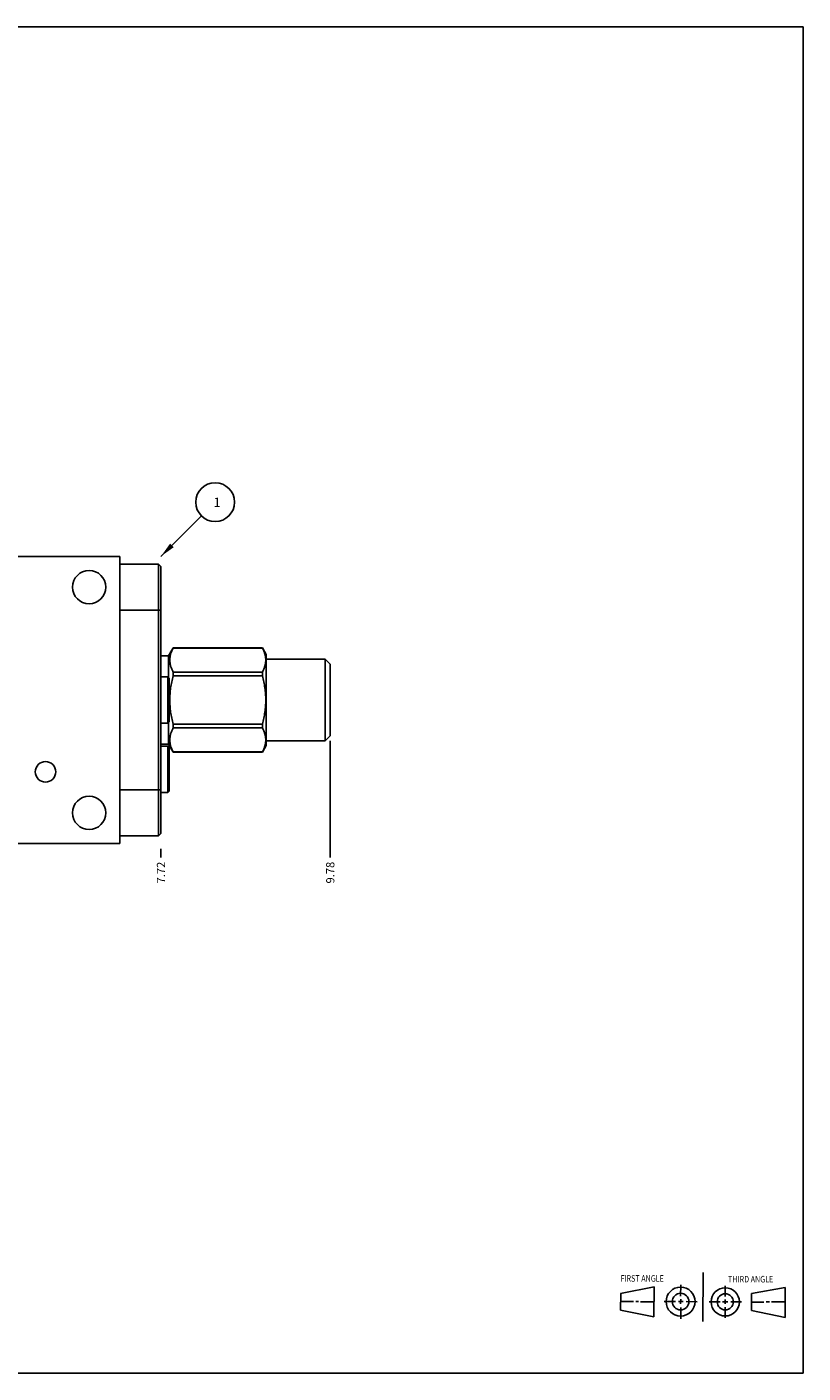
# Model space of a CAD drawing. Units: inches. Extents: x 0.3 to 21.7, y 0.3 to 16.7.
# Drawn here: x 12.2 to 21.7, y 0.3 to 16.7 of the extents above; entities that cross this region are included whole.
import ezdxf

# ---------------------------------------------------------------- set-up
doc = ezdxf.new("R2010")
doc.units = ezdxf.units.IN
doc.header["$LTSCALE"] = 1.21
doc.header["$MEASUREMENT"] = 0
doc.layers.get('0').update_dxf_attribs({"linetype": 'CONTINUOUS'})
doc.styles.get("Standard").update_dxf_attribs({"font": 'txt', "width": 0.8})
doc.dimstyles.new('DIMSTYLE_1', dxfattribs={"dimtxt": 0.1, "dimasz": 0.1875, "dimexe": 0.125, "dimexo": 0.0625, "dimgap": 0.025, "dimtad": 0, "dimtih": 1, "dimtoh": 1, "dimzin": 4, "dimdsep": 46, "dimtxsty": 'STANDARD', "dimblk": '_FILLED', "dimblk1": '_FILLED', "dimblk2": '_FILLED', "dimcen": 0.09, "dimadec": 0, "dimazin": 0, "dimtfac": 1, "dimtofl": 0, "dimtmove": 0, "dimatfit": 3, "dimldrblk": '_FILLED', "dimfxl": 1, "dimtolj": 1, "dimtzin": 4, "dimarcsym": 0})
doc.dimstyles.get("Standard").update_dxf_attribs({"dimtxt": 0.1, "dimasz": 0.1875, "dimexe": 0.125, "dimexo": 0.0625, "dimgap": 0.09, "dimtad": 0, "dimtih": 1, "dimtoh": 1, "dimdec": 3, "dimzin": 4, "dimdsep": 46, "dimtxsty": 'STANDARD', "dimblk": '_FILLED', "dimblk1": '_FILLED', "dimblk2": '_FILLED', "dimcen": 0.09, "dimadec": 0, "dimazin": 0, "dimtp": 0.001, "dimtm": 0.001, "dimtfac": 1, "dimtdec": 3, "dimtofl": 0, "dimtmove": 0, "dimatfit": 3, "dimldrblk": '_FILLED', "dimfxl": 1, "dimtolj": 1, "dimtzin": 4, "dimarcsym": 0})

# ---------------------------------------------------------------- blocks, each defined once
blk = doc.blocks.new('SUN_FIRST_THIRD_ANGLE_BL0', base_point=(20.482, 1.229))
at = {"color": 7, "linetype": 'CONTINUOUS'}
for p, q in [((20.48, 1.528), (20.477, 0.929)), ((19.476, 1.272), (19.885, 1.351)), ((19.885, 1.351), (19.883, 0.985)), ((20.208, 1.376), (20.207, 1.238)), ((20.749, 1.234), (20.749, 1.364)), ((21.07, 1.27), (21.479, 1.345)), ((21.479, 1.345), (21.479, 0.978)), ((19.477, 1.066), (19.478, 1.271)), ((19.477, 1.173), (19.633, 1.172)), ((19.66, 1.172), (19.695, 1.172)), ((19.719, 1.171), (19.885, 1.17)), ((20.007, 1.175), (20.144, 1.174)), ((20.183, 1.173), (20.238, 1.172)), ((20.208, 1.202), (20.207, 1.143)), ((20.276, 1.172), (20.408, 1.171)), ((20.688, 1.17), (20.557, 1.17)), ((20.717, 1.17), (20.783, 1.168)), ((20.749, 1.199), (20.749, 1.143)), ((20.818, 1.169), (20.948, 1.169)), ((21.07, 1.27), (21.069, 1.062)), ((21.221, 1.166), (21.071, 1.166)), ((21.288, 1.169), (21.25, 1.169)), ((21.479, 1.169), (21.316, 1.169)), ((19.883, 0.985), (19.477, 1.066)), ((20.209, 1.101), (20.208, 0.963)), ((20.75, 1.106), (20.75, 0.976)), ((21.479, 0.978), (21.069, 1.062))]:
    blk.add_line(p, q, dxfattribs=at)
for centre, radius in [((20.207, 1.172), 0.176), ((20.751, 1.169), 0.172), ((20.207, 1.172), 0.101), ((20.751, 1.169), 0.0985)]:
    blk.add_circle(centre, radius, dxfattribs=at)
at = {"color": 2, "linetype": 'CONTINUOUS', "width": 0.8}
for s, p in [('FIRST ANGLE', (19.475, 1.414)), ('THIRD ANGLE', (20.784, 1.405))]:
    blk.add_text(s, height=0.08, dxfattribs=at).set_placement(p)
blk = doc.blocks.new('*D0')
at = {"color": 2, "linetype": 'CONTINUOUS'}
blk.add_line((13.878, 6.688), (13.878, 6.58), dxfattribs=at)
at = {"color": 2, "linetype": 'CONTINUOUS', "insert": (13.828, 6.53), "char_height": 0.1, "width": 0.32, "attachment_point": 3, "rotation": 90, "line_spacing_factor": 0.9}
blk.add_mtext('7.72', dxfattribs=at)
blk = doc.blocks.new('_FILLED')
at = {"color": 0, "linetype": 'BYBLOCK'}
blk.add_solid([(0, 0), (-1, 0.167), (-1, -0.167)], dxfattribs=at)
blk = doc.blocks.new('*D4')
at = {"color": 2, "linetype": 'CONTINUOUS'}
blk.add_line((15.94, 8.002), (15.94, 6.58), dxfattribs=at)
at = {"color": 2, "linetype": 'CONTINUOUS', "insert": (15.89, 6.53), "char_height": 0.1, "width": 0.32, "attachment_point": 3, "rotation": 90, "line_spacing_factor": 0.9}
blk.add_mtext('9.78', dxfattribs=at)
blk = doc.blocks.new('SUN_NBOMBALLOON_BL2', base_point=(14.538, 10.91))
at = {"color": 2, "linetype": 'CONTINUOUS'}
blk.add_circle((14.538, 10.91), 0.236, dxfattribs=at)
at = {"color": 2, "linetype": 'CONTINUOUS', "insert": (14.517, 10.965), "char_height": 0.115, "width": 0.092, "attachment_point": 1, "line_spacing_factor": 0.9}
blk.add_mtext('1', dxfattribs=at)

msp = doc.modelspace()

# ---------------------------------------------------------------- linework, layer by layer
at = {"color": 7, "linetype": 'CONTINUOUS'}
for p, q in [((0.301, 16.699), (21.699, 16.699)), ((21.699, 0.301), (21.699, 16.699)), ((8.628, 10.25), (13.378, 10.25)), ((13.378, 6.75), (13.378, 10.25)), ((13.847, 10.156), (13.378, 10.156)), ((13.847, 6.844), (13.847, 10.156)), ((13.878, 10.125), (13.847, 10.156)), ((13.878, 6.875), (13.878, 10.125)), ((13.878, 9.594), (13.378, 9.594)), ((13.878, 9.038), (13.971, 9.038)), ((13.971, 9.038), (14.026, 9.134)), ((13.971, 8.771), (13.971, 9.038)), ((14.026, 9.134), (15.113, 9.134)), ((14.026, 9.133), (14.026, 9.134)), ((14.026, 9.133), (15.113, 9.133)), ((15.113, 9.134), (15.159, 9.055)), ((15.113, 9.133), (15.113, 9.134)), ((15.159, 7.945), (15.159, 9.055)), ((15.159, 8.997), (15.878, 8.997)), ((15.878, 8.997), (15.94, 8.935)), ((15.878, 8.997), (15.878, 8.003)), ((15.94, 8.935), (15.94, 8.065)), ((13.961, 8.781), (13.878, 8.781)), ((13.977, 8.765), (13.961, 8.781)), ((13.961, 8.219), (13.961, 8.781)), ((13.977, 8.235), (13.977, 8.765)), ((14.026, 8.841), (15.113, 8.841)), ((14.026, 8.793), (14.026, 8.841)), ((14.026, 8.793), (15.113, 8.793)), ((15.113, 8.793), (15.113, 8.841)), ((13.961, 8.219), (13.878, 8.219)), ((13.977, 8.235), (13.961, 8.219)), ((13.971, 7.962), (13.971, 8.229)), ((14.026, 8.207), (15.113, 8.207)), ((14.026, 8.159), (14.026, 8.207)), ((15.113, 8.159), (15.113, 8.207)), ((14.026, 8.159), (15.113, 8.159)), ((15.878, 8.003), (15.94, 8.065)), ((13.878, 7.962), (13.971, 7.962)), ((13.961, 7.938), (13.878, 7.938)), ((13.977, 7.921), (13.961, 7.938)), ((13.961, 7.375), (13.961, 7.938)), ((13.971, 7.962), (14.026, 7.866)), ((13.977, 7.391), (13.977, 7.921)), ((15.113, 7.866), (15.159, 7.945)), ((15.159, 8.003), (15.878, 8.003)), ((14.026, 7.867), (15.113, 7.867)), ((14.026, 7.866), (14.026, 7.867)), ((14.026, 7.866), (15.113, 7.866)), ((15.113, 7.866), (15.113, 7.867)), ((13.878, 7.406), (13.378, 7.406)), ((13.977, 7.391), (13.961, 7.375)), ((13.961, 7.375), (13.878, 7.375)), ((8.628, 6.75), (13.378, 6.75)), ((13.847, 6.844), (13.378, 6.844)), ((13.878, 6.875), (13.847, 6.844)), ((0.301, 0.301), (21.699, 0.301))]:
    msp.add_line(p, q, dxfattribs=at)
for centre, radius in [((13.003, 9.875), 0.203), ((12.472, 7.625), 0.125), ((13.003, 7.125), 0.203)]:
    msp.add_circle(centre, radius, dxfattribs=at)
for points, knots in [([(14.026, 9.133), (14.023, 9.127), (14.017, 9.116), (14.009, 9.098), (14.002, 9.079), (13.996, 9.061), (13.991, 9.043), (13.988, 9.024), (13.986, 9.006), (13.985, 8.987), (13.986, 8.969), (13.988, 8.95), (13.991, 8.932), (13.996, 8.913), (14.002, 8.895), (14.009, 8.877), (14.017, 8.859), (14.023, 8.847), (14.026, 8.841)], [0, 0, 0, 0, 0.065529, 0.130058, 0.193601, 0.25621, 0.317983, 0.379068, 0.439662, 0.5, 0.560338, 0.620932, 0.682017, 0.74379, 0.806399, 0.869942, 0.934471, 1, 1, 1, 1]), ([(15.113, 9.133), (15.117, 9.127), (15.123, 9.116), (15.131, 9.098), (15.138, 9.079), (15.144, 9.061), (15.149, 9.043), (15.152, 9.024), (15.154, 9.006), (15.155, 8.987), (15.154, 8.969), (15.152, 8.95), (15.149, 8.932), (15.144, 8.913), (15.138, 8.895), (15.131, 8.877), (15.123, 8.859), (15.117, 8.847), (15.113, 8.841)], [0, 0, 0, 0, 0.065529, 0.130058, 0.193601, 0.25621, 0.317983, 0.379068, 0.439662, 0.5, 0.560338, 0.620932, 0.682017, 0.74379, 0.806399, 0.869942, 0.934471, 1, 1, 1, 1]), ([(14.026, 8.793), (14.02, 8.769), (14.011, 8.733), (14.002, 8.684), (13.996, 8.648), (13.991, 8.611), (13.988, 8.574), (13.986, 8.537), (13.985, 8.5), (13.986, 8.463), (13.988, 8.426), (13.991, 8.389), (13.996, 8.352), (14.002, 8.316), (14.011, 8.267), (14.02, 8.231), (14.026, 8.207)], [0, 0, 0, 0, 0.124993, 0.187494, 0.249996, 0.312497, 0.374998, 0.437499, 0.5, 0.562501, 0.625002, 0.687503, 0.750004, 0.812506, 0.875007, 1, 1, 1, 1]), ([(15.113, 8.793), (15.12, 8.769), (15.128, 8.733), (15.138, 8.684), (15.144, 8.648), (15.149, 8.611), (15.152, 8.574), (15.154, 8.537), (15.155, 8.5), (15.154, 8.463), (15.152, 8.426), (15.149, 8.389), (15.144, 8.352), (15.138, 8.316), (15.128, 8.267), (15.12, 8.231), (15.113, 8.207)], [0, 0, 0, 0, 0.124993, 0.187494, 0.249996, 0.312497, 0.374998, 0.437499, 0.5, 0.562501, 0.625002, 0.687503, 0.750004, 0.812506, 0.875007, 1, 1, 1, 1]), ([(14.026, 8.159), (14.023, 8.153), (14.017, 8.141), (14.009, 8.123), (14.002, 8.105), (13.996, 8.087), (13.991, 8.068), (13.988, 8.05), (13.986, 8.031), (13.985, 8.013), (13.986, 7.994), (13.988, 7.976), (13.991, 7.957), (13.996, 7.939), (14.002, 7.921), (14.009, 7.902), (14.017, 7.884), (14.023, 7.873), (14.026, 7.867)], [0, 0, 0, 0, 0.065529, 0.130058, 0.193601, 0.25621, 0.317983, 0.379068, 0.439662, 0.5, 0.560338, 0.620932, 0.682017, 0.74379, 0.806399, 0.869942, 0.934471, 1, 1, 1, 1]), ([(15.113, 8.159), (15.117, 8.153), (15.123, 8.141), (15.131, 8.123), (15.138, 8.105), (15.144, 8.087), (15.149, 8.068), (15.152, 8.05), (15.154, 8.031), (15.155, 8.013), (15.154, 7.994), (15.152, 7.976), (15.149, 7.957), (15.144, 7.939), (15.138, 7.921), (15.131, 7.902), (15.123, 7.884), (15.117, 7.873), (15.113, 7.867)], [0, 0, 0, 0, 0.065529, 0.130058, 0.193601, 0.25621, 0.317983, 0.379068, 0.439662, 0.5, 0.560338, 0.620932, 0.682017, 0.74379, 0.806399, 0.869942, 0.934471, 1, 1, 1, 1])]:
    msp.add_open_spline(points, degree=3, knots=knots, dxfattribs=at)

# ---------------------------------------------------------------- block references
at = {"color": 2, "linetype": 'CONTINUOUS'}
for name, p in [('SUN_NBOMBALLOON_BL2', (14.538, 10.91)), ('SUN_FIRST_THIRD_ANGLE_BL0', (20.482, 1.229))]:
    msp.add_blockref(name, p, dxfattribs=at)

# ---------------------------------------------------------------- dimensions: what is measured, and where the dimension line sits
for feature_location, offset, picture, middle in [((15.94, 8.002), (0, -1.422), '*D4', (15.94, 6.373)), ((13.878, 6.688), (0, -0.107), '*D0', (13.878, 6.37))]:
    dim = msp.add_ordinate_dim(feature_location=feature_location, offset=offset, dtype=1, origin=(6.159, 6.75), dimstyle='DIMSTYLE_1', dxfattribs=at)
    dim.commit()
    dim.dimension.update_dxf_attribs({"geometry": picture, "text_midpoint": middle})

# ---------------------------------------------------------------- leaders
msp.add_leader([(13.878, 10.25), (14.371, 10.743)], dimstyle='STANDARD', override={"dimtad": 0}, dxfattribs=at)

doc.saveas('drawing.dxf')
